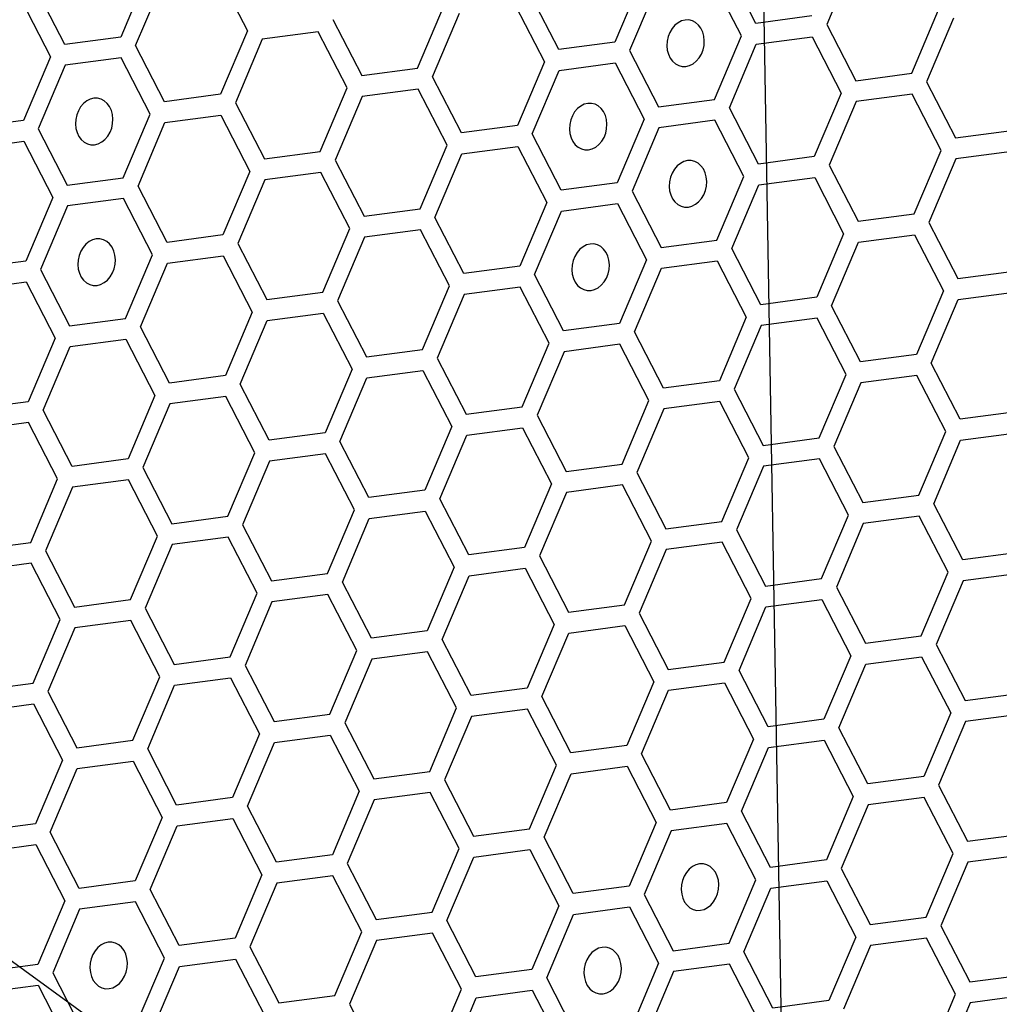
# Model space of a CAD drawing. Units: millimetres. Extents: x 0 to 420, y 0 to 297.
# Drawn here: x 224 to 228, y 186 to 190 of the extents above; entities that cross this region are included whole.
import ezdxf

# ---------------------------------------------------------------- set-up
doc = ezdxf.new("R2010")
doc.units = ezdxf.units.MM
doc.header["$LTSCALE"] = 23.1
doc.layers.add('03___PRT_ALL_CURVES', color=7, linetype='CONTINUOUS')

msp = doc.modelspace()

# ---------------------------------------------------------------- linework, layer by layer
at = {"layer": '03___PRT_ALL_CURVES', "color": 7, "linetype": 'CONTINUOUS'}
for p, q in [((226.8902, 184.5252), (226.687, 196.3807)), ((220.1256, 189.0671), (226.7746, 184.2624))]:
    msp.add_line(p, q, dxfattribs=at)
at = {"layer": '03___PRT_ALL_CURVES', "color": 40, "linetype": 'CONTINUOUS'}
for p, q in [((227.1217, 189.7169), (227.0262, 189.4914)), ((226.7753, 189.4953), (226.6725, 189.6945)), ((224.6189, 189.6725), (224.5234, 189.447)), ((224.5759, 189.4168), (224.6715, 189.6423)), ((224.8698, 189.6686), (224.9726, 189.4693)), ((226.3703, 189.6545), (226.2748, 189.429)), ((226.724, 189.4513), (226.6212, 189.6506)), ((224.325, 189.4207), (224.2222, 189.62)), ((226.4229, 189.6243), (226.3273, 189.3988)), ((224.171, 189.576), (224.2738, 189.3768)), ((226.0764, 189.4027), (225.9736, 189.602)), ((225.5759, 189.3364), (225.6715, 189.5619)), ((225.9224, 189.558), (226.0252, 189.3588)), ((227.3274, 189.3184), (227.4229, 189.5439)), ((225.2748, 189.5094), (225.3776, 189.3101)), ((225.6285, 189.3062), (225.724, 189.5318)), ((226.9737, 189.5215), (226.7753, 189.4953)), ((227.4754, 189.5137), (227.3799, 189.2882)), ((224.9726, 189.4693), (224.8771, 189.2438)), ((225.2235, 189.4654), (225.0252, 189.4392)), ((225.3263, 189.2662), (225.2235, 189.4654)), ((227.0262, 189.4914), (227.129, 189.2921)), ((224.5234, 189.447), (224.325, 189.4207)), ((225.0252, 189.4392), (224.9296, 189.2136)), ((226.6285, 189.2258), (226.724, 189.4513)), ((226.7766, 189.4212), (226.9749, 189.4474)), ((226.9749, 189.4474), (227.0778, 189.2482)), ((224.6788, 189.2175), (224.5759, 189.4168)), ((226.2748, 189.429), (226.0764, 189.4027)), ((226.3273, 189.3988), (226.4302, 189.1995)), ((226.681, 189.1956), (226.7766, 189.4212)), ((224.2738, 189.3768), (224.1782, 189.1512)), ((224.5247, 189.3729), (224.3263, 189.3466)), ((224.6275, 189.1736), (224.5247, 189.3729)), ((224.3263, 189.3466), (224.2308, 189.121)), ((225.3776, 189.3101), (225.5759, 189.3364)), ((226.0252, 189.3588), (225.9296, 189.1332)), ((225.9822, 189.103), (226.0777, 189.3286)), ((226.0777, 189.3286), (226.2761, 189.3549)), ((226.2761, 189.3549), (226.3789, 189.1556)), ((225.7313, 189.1069), (225.6285, 189.3062)), ((227.129, 189.2921), (227.3274, 189.3184)), ((225.2308, 189.0406), (225.3263, 189.2662)), ((225.5772, 189.2623), (225.3788, 189.236)), ((225.68, 189.063), (225.5772, 189.2623)), ((227.3799, 189.2882), (227.4827, 189.0889)), ((224.8771, 189.2438), (224.6788, 189.2175)), ((225.3788, 189.236), (225.2833, 189.0104)), ((226.4302, 189.1995), (226.6285, 189.2258)), ((227.0778, 189.2482), (226.9822, 189.0226)), ((227.3286, 189.2443), (227.1303, 189.218)), ((227.4315, 189.045), (227.3286, 189.2443)), ((224.9296, 189.2136), (225.0324, 189.0143)), ((226.7839, 188.9963), (226.681, 189.1956)), ((227.1303, 189.218), (227.0347, 188.9924)), ((224.1782, 189.1512), (223.9799, 189.1249)), ((224.5319, 188.948), (224.6275, 189.1736)), ((224.68, 189.1434), (224.8784, 189.1697)), ((224.8784, 189.1697), (224.9812, 188.9704)), ((226.3789, 189.1556), (226.2834, 188.93)), ((226.6298, 189.1517), (226.4314, 189.1254)), ((226.7326, 188.9524), (226.6298, 189.1517)), ((224.2308, 189.121), (224.3336, 188.9218)), ((224.5845, 188.9179), (224.68, 189.1434)), ((225.9296, 189.1332), (225.7313, 189.1069)), ((226.4314, 189.1254), (226.3359, 188.8999)), ((227.4827, 189.0889), (227.681, 189.1152)), ((226.085, 188.9038), (225.9822, 189.103)), ((223.9812, 189.0508), (224.1795, 189.0771)), ((224.1795, 189.0771), (224.2823, 188.8778)), ((225.5845, 188.8375), (225.68, 189.063)), ((225.7326, 189.0328), (225.9309, 189.0591)), ((225.9309, 189.0591), (226.0337, 188.8598)), ((225.0324, 189.0143), (225.2308, 189.0406)), ((225.2833, 189.0104), (225.3861, 188.8112)), ((225.637, 188.8073), (225.7326, 189.0328)), ((226.9822, 189.0226), (226.7839, 188.9963)), ((227.3359, 188.8195), (227.4315, 189.045)), ((227.484, 189.0148), (227.3884, 188.7893)), ((227.6823, 189.0411), (227.484, 189.0148)), ((227.0347, 188.9924), (227.1376, 188.7932)), ((224.3336, 188.9218), (224.5319, 188.948)), ((224.9812, 188.9704), (224.8857, 188.7449)), ((225.2321, 188.9665), (225.0337, 188.9403)), ((225.3349, 188.7673), (225.2321, 188.9665)), ((226.6371, 188.7269), (226.7326, 188.9524)), ((226.7851, 188.9222), (226.9835, 188.9485)), ((226.9835, 188.9485), (227.0863, 188.7493)), ((224.6873, 188.7186), (224.5845, 188.9179)), ((225.0337, 188.9403), (224.9382, 188.7147)), ((226.2834, 188.93), (226.085, 188.9038)), ((226.6896, 188.6967), (226.7851, 188.9222)), ((224.2823, 188.8778), (224.1868, 188.6523)), ((224.5332, 188.8739), (224.3349, 188.8477)), ((224.636, 188.6747), (224.5332, 188.8739)), ((226.3359, 188.8999), (226.4387, 188.7006)), ((224.3349, 188.8477), (224.2393, 188.6221)), ((225.3861, 188.8112), (225.5845, 188.8375)), ((226.0337, 188.8598), (225.9382, 188.6343)), ((226.0863, 188.8297), (226.2846, 188.8559)), ((226.2846, 188.8559), (226.3874, 188.6567)), ((225.7398, 188.608), (225.637, 188.8073)), ((225.9907, 188.6041), (226.0863, 188.8297)), ((227.1376, 188.7932), (227.3359, 188.8195)), ((225.2394, 188.5417), (225.3349, 188.7673)), ((227.3884, 188.7893), (227.4912, 188.59)), ((224.8857, 188.7449), (224.6873, 188.7186)), ((225.3874, 188.7371), (225.2919, 188.5115)), ((225.5858, 188.7634), (225.3874, 188.7371)), ((225.6886, 188.5641), (225.5858, 188.7634)), ((227.0863, 188.7493), (226.9908, 188.5237)), ((227.1388, 188.7191), (227.3372, 188.7454)), ((227.3372, 188.7454), (227.44, 188.5461)), ((224.9382, 188.7147), (225.041, 188.5154)), ((226.4387, 188.7006), (226.6371, 188.7269)), ((226.7924, 188.4974), (226.6896, 188.6967)), ((227.0433, 188.4935), (227.1388, 188.7191)), ((224.5405, 188.4491), (224.636, 188.6747)), ((224.6886, 188.6445), (224.8869, 188.6708)), ((224.8869, 188.6708), (224.9897, 188.4715)), ((224.1868, 188.6523), (223.9884, 188.626)), ((224.593, 188.419), (224.6886, 188.6445)), ((225.9382, 188.6343), (225.7398, 188.608)), ((226.3874, 188.6567), (226.2919, 188.4311)), ((226.3444, 188.4009), (226.44, 188.6265)), ((226.44, 188.6265), (226.6383, 188.6528)), ((226.6383, 188.6528), (226.7411, 188.4535)), ((224.2393, 188.6221), (224.3421, 188.4228)), ((226.0935, 188.4048), (225.9907, 188.6041)), ((227.4912, 188.59), (227.6896, 188.6163)), ((223.9897, 188.5519), (224.1881, 188.5782)), ((224.1881, 188.5782), (224.2909, 188.3789)), ((225.593, 188.3385), (225.6886, 188.5641)), ((225.9395, 188.5602), (225.7411, 188.5339)), ((226.0423, 188.3609), (225.9395, 188.5602)), ((225.041, 188.5154), (225.2394, 188.5417)), ((225.7411, 188.5339), (225.6456, 188.3084)), ((226.9908, 188.5237), (226.7924, 188.4974)), ((227.44, 188.5461), (227.3445, 188.3205)), ((227.4925, 188.5159), (227.6909, 188.5422)), ((225.2919, 188.5115), (225.3947, 188.3123)), ((227.1461, 188.2943), (227.0433, 188.4935)), ((227.397, 188.2904), (227.4925, 188.5159)), ((224.9897, 188.4715), (224.8942, 188.246)), ((225.0423, 188.4413), (225.2406, 188.4676)), ((225.2406, 188.4676), (225.3434, 188.2683)), ((226.7411, 188.4535), (226.6456, 188.228)), ((224.3421, 188.4228), (224.5405, 188.4491)), ((224.6959, 188.2197), (224.593, 188.419)), ((224.9467, 188.2158), (225.0423, 188.4413)), ((226.2919, 188.4311), (226.0935, 188.4048)), ((226.7937, 188.4233), (226.6982, 188.1978)), ((226.992, 188.4496), (226.7937, 188.4233)), ((227.0949, 188.2503), (226.992, 188.4496)), ((226.4473, 188.2017), (226.3444, 188.4009)), ((224.2909, 188.3789), (224.1953, 188.1534)), ((224.2479, 188.1232), (224.3434, 188.3488)), ((224.3434, 188.3488), (224.5418, 188.375)), ((224.5418, 188.375), (224.6446, 188.1758)), ((225.9468, 188.1354), (226.0423, 188.3609)), ((226.2932, 188.357), (226.0948, 188.3307)), ((226.396, 188.1577), (226.2932, 188.357)), ((225.3947, 188.3123), (225.593, 188.3385)), ((226.0948, 188.3307), (225.9993, 188.1052)), ((227.3445, 188.3205), (227.1461, 188.2943)), ((225.6456, 188.3084), (225.7484, 188.1091)), ((227.4998, 188.0911), (227.397, 188.2904)), ((224.8942, 188.246), (224.6959, 188.2197)), ((225.3434, 188.2683), (225.2479, 188.0428)), ((225.396, 188.2382), (225.5943, 188.2644)), ((225.5943, 188.2644), (225.6971, 188.0652)), ((226.9993, 188.0248), (227.0949, 188.2503)), ((227.3457, 188.2464), (227.1474, 188.2202)), ((227.4486, 188.0472), (227.3457, 188.2464)), ((225.0495, 188.0165), (224.9467, 188.2158)), ((225.3004, 188.0126), (225.396, 188.2382)), ((226.6456, 188.228), (226.4473, 188.2017)), ((227.1474, 188.2202), (227.0518, 187.9946)), ((224.6446, 188.1758), (224.549, 187.9502)), ((226.6982, 188.1978), (226.801, 187.9985)), ((224.1953, 188.1534), (223.997, 188.1271)), ((224.6971, 188.1456), (224.6016, 187.92)), ((224.8955, 188.1719), (224.6971, 188.1456)), ((224.9983, 187.9726), (224.8955, 188.1719)), ((226.3005, 187.9322), (226.396, 188.1577)), ((226.6469, 188.1539), (226.4485, 188.1276)), ((226.7497, 187.9546), (226.6469, 188.1539)), ((224.3507, 187.9239), (224.2479, 188.1232)), ((225.7484, 188.1091), (225.9468, 188.1354)), ((225.9993, 188.1052), (226.1021, 187.9059)), ((226.4485, 188.1276), (226.353, 187.902)), ((227.6982, 188.1174), (227.4998, 188.0911)), ((224.1966, 188.0793), (223.9983, 188.053)), ((224.2994, 187.88), (224.1966, 188.0793)), ((225.2479, 188.0428), (225.0495, 188.0165)), ((225.6971, 188.0652), (225.6016, 187.8396)), ((225.6541, 187.8094), (225.7497, 188.035)), ((225.7497, 188.035), (225.948, 188.0613)), ((225.948, 188.0613), (226.0508, 187.862)), ((227.353, 187.8216), (227.4486, 188.0472)), ((227.5011, 188.017), (227.6994, 188.0433)), ((225.4032, 187.8133), (225.3004, 188.0126)), ((226.801, 187.9985), (226.9993, 188.0248)), ((227.4055, 187.7914), (227.5011, 188.017)), ((224.9028, 187.747), (224.9983, 187.9726)), ((225.2492, 187.9687), (225.0508, 187.9424)), ((225.352, 187.7694), (225.2492, 187.9687)), ((227.0518, 187.9946), (227.1547, 187.7953)), ((224.549, 187.9502), (224.3507, 187.9239)), ((225.0508, 187.9424), (224.9553, 187.7169)), ((226.1021, 187.9059), (226.3005, 187.9322)), ((226.6542, 187.729), (226.7497, 187.9546)), ((227.0006, 187.9507), (226.8022, 187.9244)), ((227.1034, 187.7514), (227.0006, 187.9507)), ((224.6016, 187.92), (224.7044, 187.7208)), ((226.353, 187.902), (226.4558, 187.7028)), ((226.8022, 187.9244), (226.7067, 187.6989)), ((224.2039, 187.6545), (224.2994, 187.88)), ((224.5503, 187.8761), (224.352, 187.8498)), ((224.6531, 187.6768), (224.5503, 187.8761)), ((226.0508, 187.862), (225.9553, 187.6364)), ((226.3017, 187.8581), (226.1034, 187.8318)), ((226.4045, 187.6588), (226.3017, 187.8581)), ((224.352, 187.8498), (224.2564, 187.6243)), ((225.6016, 187.8396), (225.4032, 187.8133)), ((226.1034, 187.8318), (226.0078, 187.6063)), ((225.7569, 187.6102), (225.6541, 187.8094)), ((227.1547, 187.7953), (227.353, 187.8216)), ((227.5083, 187.5922), (227.4055, 187.7914)), ((225.2565, 187.5439), (225.352, 187.7694)), ((225.4045, 187.7392), (225.6029, 187.7655)), ((225.6029, 187.7655), (225.7057, 187.5662)), ((224.7044, 187.7208), (224.9028, 187.747)), ((225.309, 187.5137), (225.4045, 187.7392)), ((226.4558, 187.7028), (226.6542, 187.729)), ((227.0079, 187.5259), (227.1034, 187.7514)), ((227.1559, 187.7212), (227.0604, 187.4957)), ((227.3543, 187.7475), (227.1559, 187.7212)), ((227.4571, 187.5482), (227.3543, 187.7475)), ((224.9553, 187.7169), (225.0581, 187.5176)), ((226.7067, 187.6989), (226.8095, 187.4996)), ((224.0055, 187.6282), (224.2039, 187.6545)), ((224.5576, 187.4513), (224.6531, 187.6768)), ((224.904, 187.6729), (224.7057, 187.6467)), ((225.0068, 187.4737), (224.904, 187.6729)), ((226.309, 187.4333), (226.4045, 187.6588)), ((226.6554, 187.6549), (226.4571, 187.6287)), ((226.7582, 187.4557), (226.6554, 187.6549)), ((224.2564, 187.6243), (224.3592, 187.425)), ((224.7057, 187.6467), (224.6101, 187.4211)), ((225.9553, 187.6364), (225.7569, 187.6102)), ((226.4571, 187.6287), (226.3615, 187.4031)), ((227.7067, 187.6184), (227.5083, 187.5922)), ((224.2052, 187.5804), (224.0068, 187.5541)), ((224.308, 187.3811), (224.2052, 187.5804)), ((226.0078, 187.6063), (226.1107, 187.407)), ((225.0581, 187.5176), (225.2565, 187.5439)), ((225.7057, 187.5662), (225.6101, 187.3407)), ((225.7582, 187.5361), (225.9566, 187.5624)), ((225.9566, 187.5624), (226.0594, 187.3631)), ((227.3616, 187.3227), (227.4571, 187.5482)), ((227.708, 187.5443), (227.5096, 187.5181)), ((225.4118, 187.3144), (225.309, 187.5137)), ((225.6627, 187.3105), (225.7582, 187.5361)), ((226.8095, 187.4996), (227.0079, 187.5259)), ((227.5096, 187.5181), (227.4141, 187.2925)), ((224.9113, 187.2481), (225.0068, 187.4737)), ((227.0604, 187.4957), (227.1632, 187.2964)), ((224.3592, 187.425), (224.5576, 187.4513)), ((225.0594, 187.4435), (224.9638, 187.2179)), ((225.2577, 187.4698), (225.0594, 187.4435)), ((225.3605, 187.2705), (225.2577, 187.4698)), ((226.6627, 187.2301), (226.7582, 187.4557)), ((226.8108, 187.4255), (227.0091, 187.4518)), ((227.0091, 187.4518), (227.112, 187.2525)), ((224.6101, 187.4211), (224.713, 187.2218)), ((226.1107, 187.407), (226.309, 187.4333)), ((226.7153, 187.1999), (226.8108, 187.4255)), ((224.2124, 187.1555), (224.308, 187.3811)), ((224.5589, 187.3772), (224.3605, 187.3509)), ((224.6617, 187.1779), (224.5589, 187.3772)), ((226.3615, 187.4031), (226.4644, 187.2038)), ((224.3605, 187.3509), (224.265, 187.1254)), ((225.6101, 187.3407), (225.4118, 187.3144)), ((226.0594, 187.3631), (225.9639, 187.1375)), ((226.1119, 187.3329), (226.3103, 187.3592)), ((226.3103, 187.3592), (226.4131, 187.1599)), ((225.7655, 187.1113), (225.6627, 187.3105)), ((226.0164, 187.1074), (226.1119, 187.3329)), ((227.1632, 187.2964), (227.3616, 187.3227)), ((225.265, 187.045), (225.3605, 187.2705)), ((225.6114, 187.2666), (225.4131, 187.2403)), ((225.7142, 187.0673), (225.6114, 187.2666)), ((227.4141, 187.2925), (227.5169, 187.0932)), ((224.713, 187.2218), (224.9113, 187.2481)), ((225.4131, 187.2403), (225.3175, 187.0148)), ((226.4644, 187.2038), (226.6627, 187.2301)), ((227.112, 187.2525), (227.0164, 187.0269)), ((227.1645, 187.2223), (227.3628, 187.2486)), ((227.3628, 187.2486), (227.4657, 187.0493)), ((224.9638, 187.2179), (225.0666, 187.0187)), ((226.8181, 187.0007), (226.7153, 187.1999)), ((227.0689, 186.9968), (227.1645, 187.2223)), ((224.5661, 186.9524), (224.6617, 187.1779)), ((224.7142, 187.1477), (224.9126, 187.174)), ((224.9126, 187.174), (225.0154, 186.9748)), ((226.4131, 187.1599), (226.3176, 186.9344)), ((224.0141, 187.1293), (224.2124, 187.1555)), ((224.265, 187.1254), (224.3678, 186.9261)), ((224.6187, 186.9222), (224.7142, 187.1477)), ((225.9639, 187.1375), (225.7655, 187.1113)), ((226.3701, 186.9042), (226.4656, 187.1297)), ((226.4656, 187.1297), (226.664, 187.156)), ((226.664, 187.156), (226.7668, 186.9567)), ((226.1192, 186.9081), (226.0164, 187.1074)), ((227.5169, 187.0932), (227.7153, 187.1195)), ((224.0154, 187.0552), (224.2137, 187.0814)), ((224.2137, 187.0814), (224.3165, 186.8822)), ((225.6187, 186.8418), (225.7142, 187.0673)), ((225.9651, 187.0634), (225.7668, 187.0372)), ((226.0679, 186.8642), (225.9651, 187.0634)), ((225.0666, 187.0187), (225.265, 187.045)), ((225.7668, 187.0372), (225.6712, 186.8116)), ((227.0164, 187.0269), (226.8181, 187.0007)), ((227.4657, 187.0493), (227.3701, 186.8238)), ((227.7165, 187.0454), (227.5182, 187.0192)), ((225.3175, 187.0148), (225.4203, 186.8155)), ((227.1718, 186.7975), (227.0689, 186.9968)), ((227.5182, 187.0192), (227.4226, 186.7936)), ((224.3678, 186.9261), (224.5661, 186.9524)), ((225.0154, 186.9748), (224.9199, 186.7492)), ((225.0679, 186.9446), (225.2663, 186.9709)), ((225.2663, 186.9709), (225.3691, 186.7716)), ((226.7668, 186.9567), (226.6713, 186.7312)), ((226.8193, 186.9266), (227.0177, 186.9528)), ((227.0177, 186.9528), (227.1205, 186.7536)), ((224.7215, 186.7229), (224.6187, 186.9222)), ((224.9724, 186.719), (225.0679, 186.9446)), ((226.3176, 186.9344), (226.1192, 186.9081)), ((226.7238, 186.701), (226.8193, 186.9266)), ((224.3165, 186.8822), (224.221, 186.6566)), ((226.4729, 186.7049), (226.3701, 186.9042)), ((224.2735, 186.6264), (224.3691, 186.852)), ((224.3691, 186.852), (224.5674, 186.8783)), ((224.5674, 186.8783), (224.6702, 186.679)), ((225.9724, 186.6386), (226.0679, 186.8642)), ((226.1205, 186.834), (226.3188, 186.8603)), ((226.3188, 186.8603), (226.4216, 186.661)), ((225.4203, 186.8155), (225.6187, 186.8418)), ((225.6712, 186.8116), (225.7741, 186.6123)), ((226.0249, 186.6084), (226.1205, 186.834)), ((227.3701, 186.8238), (227.1718, 186.7975)), ((227.4226, 186.7936), (227.5254, 186.5943)), ((224.9199, 186.7492), (224.7215, 186.7229)), ((225.3691, 186.7716), (225.2736, 186.546)), ((225.4216, 186.7414), (225.3261, 186.5159)), ((225.62, 186.7677), (225.4216, 186.7414)), ((225.7228, 186.5684), (225.62, 186.7677)), ((227.1205, 186.7536), (227.025, 186.528)), ((227.3714, 186.7497), (227.173, 186.7234)), ((227.4742, 186.5504), (227.3714, 186.7497)), ((225.0752, 186.5198), (224.9724, 186.719)), ((226.6713, 186.7312), (226.4729, 186.7049)), ((227.173, 186.7234), (227.0775, 186.4979)), ((224.6702, 186.679), (224.5747, 186.4534)), ((224.7228, 186.6488), (224.9211, 186.6751)), ((224.9211, 186.6751), (225.024, 186.4758)), ((226.8266, 186.5018), (226.7238, 186.701)), ((224.221, 186.6566), (224.0226, 186.6303)), ((224.6272, 186.4233), (224.7228, 186.6488)), ((225.7741, 186.6123), (225.9724, 186.6386)), ((226.4216, 186.661), (226.3261, 186.4354)), ((226.6725, 186.6571), (226.4742, 186.6308)), ((226.7754, 186.4578), (226.6725, 186.6571)), ((224.3763, 186.4272), (224.2735, 186.6264)), ((226.1278, 186.4092), (226.0249, 186.6084)), ((226.4742, 186.6308), (226.3786, 186.4053)), ((227.5254, 186.5943), (227.7238, 186.6206)), ((224.0239, 186.5562), (224.2223, 186.5825)), ((224.2223, 186.5825), (224.3251, 186.3832)), ((225.6272, 186.3429), (225.7228, 186.5684)), ((225.2736, 186.546), (225.0752, 186.5198)), ((225.6798, 186.3127), (225.7753, 186.5382)), ((225.7753, 186.5382), (225.9737, 186.5645)), ((225.9737, 186.5645), (226.0765, 186.3652)), ((227.3787, 186.3249), (227.4742, 186.5504)), ((227.7251, 186.5465), (227.5267, 186.5202)), ((225.3261, 186.5159), (225.4289, 186.3166)), ((227.025, 186.528), (226.8266, 186.5018)), ((227.0775, 186.4979), (227.1803, 186.2986)), ((227.5267, 186.5202), (227.4312, 186.2947)), ((225.024, 186.4758), (224.9284, 186.2503)), ((225.2748, 186.4719), (225.0765, 186.4457)), ((225.3776, 186.2727), (225.2748, 186.4719)), ((224.5747, 186.4534), (224.3763, 186.4272)), ((225.0765, 186.4457), (224.9809, 186.2201)), ((226.3261, 186.4354), (226.1278, 186.4092)), ((226.6798, 186.2323), (226.7754, 186.4578)), ((226.7324, 186.2021), (226.8279, 186.4277)), ((226.8279, 186.4277), (227.0262, 186.4539)), ((227.0262, 186.4539), (227.1291, 186.2547)), ((224.7301, 186.224), (224.6272, 186.4233)), ((226.3786, 186.4053), (226.4815, 186.206)), ((224.3251, 186.3832), (224.2295, 186.1577)), ((224.576, 186.3794), (224.3776, 186.3531)), ((224.6788, 186.1801), (224.576, 186.3794)), ((226.0765, 186.3652), (225.981, 186.1397)), ((226.129, 186.3351), (226.3274, 186.3613)), ((226.3274, 186.3613), (226.4302, 186.1621)), ((224.3776, 186.3531), (224.2821, 186.1275)), ((225.4289, 186.3166), (225.6272, 186.3429)), ((226.0335, 186.1095), (226.129, 186.3351)), ((227.1803, 186.2986), (227.3787, 186.3249)), ((225.7826, 186.1134), (225.6798, 186.3127)), ((227.4312, 186.2947), (227.534, 186.0954)), ((225.2821, 186.0471), (225.3776, 186.2727)), ((225.6285, 186.2688), (225.4302, 186.2425)), ((225.7313, 186.0695), (225.6285, 186.2688)), ((227.1291, 186.2547), (227.0335, 186.0291)), ((224.9284, 186.2503), (224.7301, 186.224)), ((224.9809, 186.2201), (225.0838, 186.0208)), ((225.4302, 186.2425), (225.3346, 186.0169)), ((226.4815, 186.206), (226.6798, 186.2323)), ((227.1816, 186.2245), (227.086, 185.9989)), ((227.3799, 186.2508), (227.1816, 186.2245)), ((227.4828, 186.0515), (227.3799, 186.2508)), ((226.8352, 186.0028), (226.7324, 186.2021)), ((224.2295, 186.1577), (224.0312, 186.1314)), ((224.5832, 185.9545), (224.6788, 186.1801)), ((224.6358, 185.9244), (224.7313, 186.1499)), ((224.7313, 186.1499), (224.9297, 186.1762)), ((224.9297, 186.1762), (225.0325, 185.9769)), ((226.4302, 186.1621), (226.3347, 185.9365)), ((226.6811, 186.1582), (226.4827, 186.1319)), ((226.7839, 185.9589), (226.6811, 186.1582)), ((224.2821, 186.1275), (224.3849, 185.9283)), ((225.981, 186.1397), (225.7826, 186.1134)), ((226.4827, 186.1319), (226.3872, 185.9064)), ((227.534, 186.0954), (227.7324, 186.1217)), ((224.0325, 186.0573), (224.2308, 186.0836)), ((224.2308, 186.0836), (224.3336, 185.8843)), ((226.1363, 185.9102), (226.0335, 186.1095)), ((225.0838, 186.0208), (225.2821, 186.0471)), ((225.6358, 185.8439), (225.7313, 186.0695)), ((225.7839, 186.0393), (225.9822, 186.0656)), ((225.9822, 186.0656), (226.085, 185.8663)), ((227.3872, 185.8259), (227.4828, 186.0515)), ((227.7336, 186.0476), (227.5353, 186.0213)), ((225.3346, 186.0169), (225.4374, 185.8177)), ((225.6883, 185.8138), (225.7839, 186.0393)), ((227.0335, 186.0291), (226.8352, 186.0028)), ((227.5353, 186.0213), (227.4397, 185.7958))]:
    msp.add_line(p, q, dxfattribs=at)
at = {"layer": '03___PRT_ALL_CURVES', "color": 7, "linetype": 'CONTINUOUS'}
for points in [[(226.5243, 189.5073), (226.5114, 189.504), (226.499, 189.4977), (226.4877, 189.4887), (226.4777, 189.477), (226.4696, 189.4635), (226.4637, 189.4485), (226.4602, 189.4327), (226.4592, 189.4162), (226.4607, 189.4004), (226.4647, 189.3856), (226.4711, 189.3722), (226.4797, 189.3607), (226.4899, 189.3518), (226.5014, 189.3457), (226.5139, 189.3427), (226.5271, 189.3428)], [(226.5271, 189.3428), (226.54, 189.3461), (226.5523, 189.3524), (226.5637, 189.3614), (226.5737, 189.3731), (226.5817, 189.3866), (226.5876, 189.4016), (226.5912, 189.4174), (226.5922, 189.4339), (226.5907, 189.4497), (226.5866, 189.4645), (226.5803, 189.4779), (226.5717, 189.4894), (226.5615, 189.4983), (226.5499, 189.5044), (226.5375, 189.5074), (226.5243, 189.5073)], [(224.4277, 189.2296), (224.4148, 189.2263), (224.4025, 189.22), (224.3911, 189.2109), (224.3811, 189.1992), (224.3731, 189.1857), (224.3672, 189.1708), (224.3636, 189.1549), (224.3626, 189.1385), (224.3641, 189.1227), (224.3682, 189.1078), (224.3745, 189.0945), (224.3831, 189.0829), (224.3933, 189.0741), (224.4049, 189.068), (224.4174, 189.0649), (224.4305, 189.0651)], [(224.4305, 189.0651), (224.4434, 189.0683), (224.4558, 189.0746), (224.4671, 189.0837), (224.4772, 189.0954), (224.4852, 189.1089), (224.4911, 189.1238), (224.4946, 189.1397), (224.4956, 189.1561), (224.4941, 189.1719), (224.4901, 189.1868), (224.4837, 189.2002), (224.4752, 189.2117), (224.465, 189.2206), (224.4534, 189.2266), (224.4409, 189.2297), (224.4277, 189.2296)], [(226.1791, 189.2116), (226.1662, 189.2083), (226.1539, 189.202), (226.1426, 189.1929), (226.1325, 189.1812), (226.1245, 189.1677), (226.1186, 189.1528), (226.1151, 189.1369), (226.114, 189.1205), (226.1156, 189.1047), (226.1196, 189.0898), (226.1259, 189.0765), (226.1345, 189.0649), (226.1447, 189.0561), (226.1563, 189.05), (226.1688, 189.0469), (226.1819, 189.0471)], [(226.1819, 189.0471), (226.1948, 189.0503), (226.2072, 189.0566), (226.2185, 189.0657), (226.2286, 189.0774), (226.2366, 189.0909), (226.2425, 189.1058), (226.246, 189.1217), (226.2471, 189.1381), (226.2455, 189.1539), (226.2415, 189.1688), (226.2352, 189.1822), (226.2266, 189.1937), (226.2164, 189.2026), (226.2048, 189.2086), (226.1923, 189.2117), (226.1791, 189.2116)], [(226.5328, 189.0084), (226.5199, 189.0051), (226.5076, 188.9988), (226.4963, 188.9898), (226.4862, 188.9781), (226.4782, 188.9646), (226.4723, 188.9496), (226.4688, 188.9338), (226.4677, 188.9173), (226.4693, 188.9015), (226.4733, 188.8867), (226.4796, 188.8733), (226.4882, 188.8618), (226.4984, 188.8529), (226.51, 188.8468), (226.5225, 188.8438), (226.5356, 188.8439)], [(226.5356, 188.8439), (226.5485, 188.8472), (226.5609, 188.8535), (226.5722, 188.8625), (226.5823, 188.8742), (226.5903, 188.8877), (226.5962, 188.9027), (226.5997, 188.9185), (226.6008, 188.935), (226.5992, 188.9508), (226.5952, 188.9656), (226.5889, 188.979), (226.5803, 188.9905), (226.5701, 188.9994), (226.5585, 189.0055), (226.546, 189.0085), (226.5328, 189.0084)], [(224.4363, 188.7306), (224.4234, 188.7274), (224.411, 188.7211), (224.3997, 188.712), (224.3896, 188.7003), (224.3816, 188.6868), (224.3757, 188.6719), (224.3722, 188.656), (224.3712, 188.6396), (224.3727, 188.6238), (224.3767, 188.6089), (224.3831, 188.5955), (224.3916, 188.584), (224.4018, 188.5751), (224.4134, 188.5691), (224.4259, 188.566), (224.4391, 188.5661)], [(224.4391, 188.5661), (224.452, 188.5694), (224.4643, 188.5757), (224.4757, 188.5848), (224.4857, 188.5965), (224.4937, 188.61), (224.4996, 188.6249), (224.5032, 188.6408), (224.5042, 188.6572), (224.5026, 188.673), (224.4986, 188.6879), (224.4923, 188.7013), (224.4837, 188.7128), (224.4735, 188.7216), (224.4619, 188.7277), (224.4494, 188.7308), (224.4363, 188.7306)], [(226.1877, 188.7126), (226.1748, 188.7094), (226.1624, 188.7031), (226.1511, 188.694), (226.1411, 188.6823), (226.133, 188.6688), (226.1271, 188.6539), (226.1236, 188.638), (226.1226, 188.6216), (226.1241, 188.6058), (226.1281, 188.5909), (226.1345, 188.5775), (226.1431, 188.566), (226.1533, 188.5571), (226.1648, 188.5511), (226.1773, 188.548), (226.1905, 188.5481)], [(226.1905, 188.5481), (226.2034, 188.5514), (226.2157, 188.5577), (226.2271, 188.5668), (226.2371, 188.5785), (226.2451, 188.592), (226.251, 188.6069), (226.2546, 188.6228), (226.2556, 188.6392), (226.2541, 188.655), (226.25, 188.6699), (226.2437, 188.6832), (226.2351, 188.6948), (226.2249, 188.7036), (226.2133, 188.7097), (226.2009, 188.7128), (226.1877, 188.7126)], [(226.5756, 186.5138), (226.5627, 186.5105), (226.5503, 186.5042), (226.539, 186.4952), (226.529, 186.4835), (226.5209, 186.47), (226.515, 186.455), (226.5115, 186.4392), (226.5105, 186.4227), (226.512, 186.4069), (226.516, 186.3921), (226.5224, 186.3787), (226.531, 186.3672), (226.5412, 186.3583), (226.5527, 186.3522), (226.5652, 186.3492), (226.5784, 186.3493)], [(226.5784, 186.3493), (226.5913, 186.3526), (226.6036, 186.3589), (226.615, 186.3679), (226.625, 186.3796), (226.6331, 186.3931), (226.6389, 186.4081), (226.6425, 186.4239), (226.6435, 186.4404), (226.642, 186.4562), (226.638, 186.471), (226.6316, 186.4844), (226.623, 186.4959), (226.6128, 186.5048), (226.6013, 186.5109), (226.5888, 186.5139), (226.5756, 186.5138)], [(224.479, 186.2361), (224.4661, 186.2328), (224.4538, 186.2265), (224.4424, 186.2174), (224.4324, 186.2057), (224.4244, 186.1922), (224.4185, 186.1773), (224.4149, 186.1614), (224.4139, 186.145), (224.4155, 186.1292), (224.4195, 186.1143), (224.4258, 186.1009), (224.4344, 186.0894), (224.4446, 186.0806), (224.4562, 186.0745), (224.4687, 186.0714), (224.4818, 186.0716)], [(224.4818, 186.0716), (224.4947, 186.0748), (224.5071, 186.0811), (224.5184, 186.0902), (224.5285, 186.1019), (224.5365, 186.1154), (224.5424, 186.1303), (224.5459, 186.1462), (224.5469, 186.1626), (224.5454, 186.1784), (224.5414, 186.1933), (224.5351, 186.2067), (224.5265, 186.2182), (224.5163, 186.2271), (224.5047, 186.2331), (224.4922, 186.2362), (224.479, 186.2361)], [(226.2304, 186.218), (226.2175, 186.2148), (226.2052, 186.2085), (226.1939, 186.1994), (226.1838, 186.1877), (226.1758, 186.1742), (226.1699, 186.1593), (226.1664, 186.1434), (226.1653, 186.127), (226.1669, 186.1112), (226.1709, 186.0963), (226.1772, 186.0829), (226.1858, 186.0714), (226.196, 186.0625), (226.2076, 186.0565), (226.2201, 186.0534), (226.2333, 186.0536)], [(226.2333, 186.0536), (226.2461, 186.0568), (226.2585, 186.0631), (226.2698, 186.0722), (226.2799, 186.0839), (226.2879, 186.0974), (226.2938, 186.1123), (226.2973, 186.1282), (226.2984, 186.1446), (226.2968, 186.1604), (226.2928, 186.1753), (226.2865, 186.1887), (226.2779, 186.2002), (226.2677, 186.209), (226.2561, 186.2151), (226.2436, 186.2182), (226.2304, 186.218)]]:
    msp.add_lwpolyline(points, dxfattribs=at)

doc.saveas('drawing.dxf')
